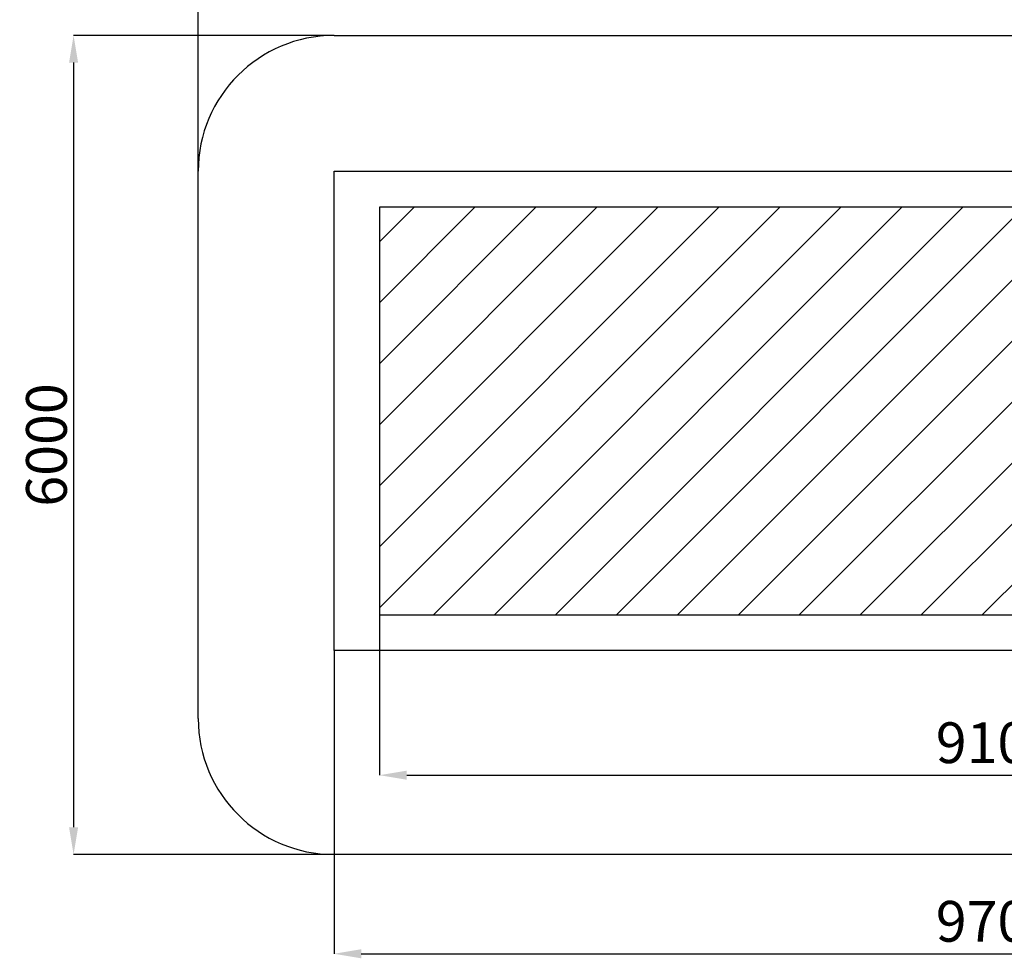
# Model space of a CAD drawing. Units: millimetres. Extents: x -39655 to -25904, y -12073 to -456.
# Drawn here: x -39655 to -32405, y -12073 to -5164 of the extents above; entities that cross this region are included whole.
import ezdxf

# ---------------------------------------------------------------- set-up
doc = ezdxf.new("R2010")
doc.units = ezdxf.units.MM
doc.header["$PDSIZE"] = -1
doc.layers.add('Зона безопасности', color=5, linetype='Continuous')
doc.layers.add('размер', color=92, linetype='Continuous', lineweight=15)
doc.dimstyles.new('Размер М1.1', dxfattribs={"dimtxt": 300, "dimasz": 200, "dimexe": 1, "dimexo": 1, "dimgap": 50, "dimtad": 1, "dimdec": 0, "dimzin": 0, "dimtxsty": 'Standard', "dimcen": 2.5, "dimazin": 0, "dimtfac": 1, "dimtmove": 0, "dimatfit": 3, "dimfxl": 1, "dimtzin": 0, "dimarcsym": 0})

# ---------------------------------------------------------------- blocks, each defined once
blk = doc.blocks.new('*D35')
at = {"layer": 'Defpoints', "color": 0, "transparency": 16777216}
for p in [(-37340.4, -9808.8), (-27570.4, -9808.8), (-27570.4, -12040.1)]:
    blk.add_point(p, dxfattribs=at)
at = {"layer": 'размер', "color": 0, "lineweight": -2, "transparency": 16777216}
for p, q in [((-37340.4, -9809.8), (-37340.4, -12041.1)), ((-27570.4, -9809.8), (-27570.4, -12041.1)), ((-37140.4, -12040.1), (-27770.4, -12040.1))]:
    blk.add_line(p, q, dxfattribs=at)
at = {"layer": 'размер', "color": 0, "transparency": 16777216}
for points in [[(-37140.4, -12006.7), (-37140.4, -12073.4), (-37340.4, -12040.1)], [(-27770.4, -12006.7), (-27770.4, -12073.4), (-27570.4, -12040.1)]]:
    blk.add_solid(points, dxfattribs=at)
at = {"layer": 'размер', "color": 0, "transparency": 16777216, "insert": (-32455.4, -11840.1), "char_height": 300, "attachment_point": 5}
blk.add_mtext('9700', dxfattribs=at)
blk = doc.blocks.new('*D33')
at = {"layer": 'Defpoints', "color": 0, "transparency": 16777216}
for p in [(-37340.4, -5280.6), (-39258.1, -11308.8), (-37211.8, -11308.8)]:
    blk.add_point(p, dxfattribs=at)
at = {"layer": 'размер', "color": 0, "lineweight": -2, "transparency": 16777216}
for p, q in [((-37341.4, -5280.6), (-39259.1, -5280.6)), ((-39258.1, -5480.6), (-39258.1, -11108.8)), ((-37212.8, -11308.8), (-39259.1, -11308.8))]:
    blk.add_line(p, q, dxfattribs=at)
at = {"layer": 'размер', "color": 0, "transparency": 16777216}
for points in [[(-39291.4, -5480.6), (-39224.7, -5480.6), (-39258.1, -5280.6)], [(-39291.4, -11108.8), (-39224.7, -11108.8), (-39258.1, -11308.8)]]:
    blk.add_solid(points, dxfattribs=at)
at = {"layer": 'размер', "color": 0, "transparency": 16777216, "insert": (-39458.1, -8294.7), "char_height": 300, "attachment_point": 5, "rotation": 90}
blk.add_mtext('{\\Ftxt|c204;60}00', dxfattribs=at)
blk = doc.blocks.new('*D34')
at = {"layer": 'Defpoints', "color": 0, "transparency": 16777216}
for p in [(-26570.4, -4377.8), (-38340.4, -9808.8), (-26570.4, -9808.8)]:
    blk.add_point(p, dxfattribs=at)
at = {"layer": 'размер', "color": 0, "lineweight": -2, "transparency": 16777216}
for p, q in [((-38340.4, -9807.8), (-38340.4, -4376.8)), ((-38140.4, -4377.8), (-26770.4, -4377.8)), ((-26570.4, -9807.8), (-26570.4, -4376.8))]:
    blk.add_line(p, q, dxfattribs=at)
at = {"layer": 'размер', "color": 0, "transparency": 16777216}
for points in [[(-38140.4, -4344.5), (-38140.4, -4411.1), (-38340.4, -4377.8)], [(-26770.4, -4344.5), (-26770.4, -4411.1), (-26570.4, -4377.8)]]:
    blk.add_solid(points, dxfattribs=at)
at = {"layer": 'размер', "color": 0, "transparency": 16777216, "insert": (-32455.4, -4177.8), "char_height": 300, "attachment_point": 5}
blk.add_mtext('11700', dxfattribs=at)
blk = doc.blocks.new('*D40')
at = {"layer": 'Defpoints', "color": 0, "transparency": 16777216}
for p in [(-37005.4, -9544.7), (-27905.4, -9544.7), (-27905.4, -10725.4)]:
    blk.add_point(p, dxfattribs=at)
at = {"layer": 'размер', "color": 0, "lineweight": -2, "transparency": 16777216}
for p, q in [((-37005.4, -9545.7), (-37005.4, -10726.4)), ((-27905.4, -9545.7), (-27905.4, -10726.4)), ((-36805.4, -10725.4), (-28105.4, -10725.4))]:
    blk.add_line(p, q, dxfattribs=at)
at = {"layer": 'размер', "color": 0, "transparency": 16777216}
for points in [[(-36805.4, -10692.1), (-36805.4, -10758.8), (-37005.4, -10725.4)], [(-28105.4, -10692.1), (-28105.4, -10758.8), (-27905.4, -10725.4)]]:
    blk.add_solid(points, dxfattribs=at)
at = {"layer": 'размер', "color": 0, "transparency": 16777216, "insert": (-32455.4, -10525.4), "char_height": 300, "attachment_point": 5}
blk.add_mtext('9100', dxfattribs=at)

msp = doc.modelspace()

# ---------------------------------------------------------------- hatches: boundary and pattern name
h = msp.add_hatch()
h.set_pattern_fill('ANSI31', color=256, scale=100)
h.set_pattern_definition([(45, (0, -775.04), (-224.5064, 224.5064), [])])
h.paths.add_polyline_path([(-37005.4, -6544.7), (-37005.4, -9544.7), (-27905.4, -9544.7), (-27905.4, -6544.7)])

# ---------------------------------------------------------------- linework, layer by layer
for points in [[(-37340.4, -6280.6), (-27570.4, -6280.6), (-27570.4, -9808.8), (-37340.4, -9808.8)], [(-37005.4, -9544.7), (-27905.4, -9544.7), (-27905.4, -6544.7), (-37005.4, -6544.7)]]:
    msp.add_lwpolyline(points, close=True)
at = {"layer": 'Зона безопасности'}
for p, q in [((-37340.4, -5280.6), (-27570.4, -5280.6)), ((-38340.4, -10308.8), (-38340.4, -6280.6)), ((-27570.4, -11308.8), (-37340.4, -11308.8))]:
    msp.add_line(p, q, dxfattribs=at)
for centre, start, end in [((-37340.4, -6280.6), 90, 180), ((-37340.4, -10308.8), 180, 270)]:
    msp.add_arc(centre, 1000, start, end, dxfattribs=at)

# ---------------------------------------------------------------- dimensions: what is measured, and where the dimension line sits
at = {"layer": 'размер'}
for base, p1, p2, text, picture, middle in [((-26570.4, -4377.8), (-38340.4, -9808.8), (-26570.4, -9808.8), '11700', '*D34', (-32455.4, -4377.8)), ((-27570.4, -12040.1), (-37340.4, -9808.8), (-27570.4, -9808.8), '9700', '*D35', (-32455.4, -12040.1))]:
    dim = msp.add_linear_dim(base=base, p1=p1, p2=p2, text=text, dimstyle='Размер М1.1', dxfattribs=at)
    dim.commit()
    dim.dimension.update_dxf_attribs({"geometry": picture, "text_midpoint": middle, "dimtype": 160})
dim = msp.add_linear_dim(base=(-39258.1, -11308.8), p1=(-37340.4, -5280.6), p2=(-37211.8, -11308.8), angle=90, text='{\\Ftxt|c204;60}00', dimstyle='Размер М1.1', dxfattribs=at)
dim.commit()
dim.dimension.update_dxf_attribs({"geometry": '*D33', "text_midpoint": (-39458.1, -8294.7)})
dim = msp.add_linear_dim(base=(-27905.4, -10725.4), p1=(-37005.4, -9544.7), p2=(-27905.4, -9544.7), dimstyle='Размер М1.1', dxfattribs=at)
dim.commit()
dim.dimension.update_dxf_attribs({"geometry": '*D40', "text_midpoint": (-32455.4, -10725.4), "dimtype": 160})

doc.saveas('drawing.dxf')
